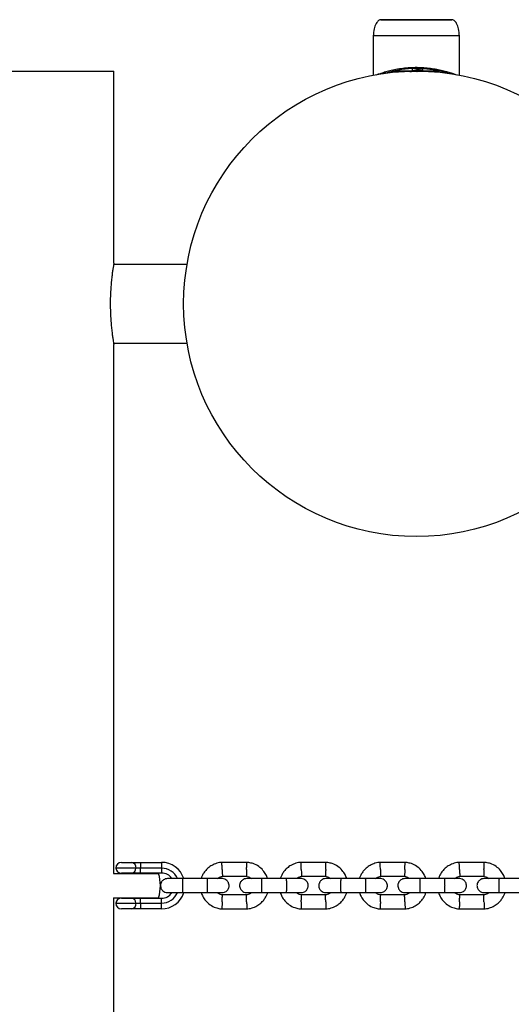
# Model space of a CAD drawing. Units: millimetres. Extents: x 16628 to 24398, y 28059 to 32959.
# Drawn here: x 18487 to 18699, y 30858 to 31281 of the extents above; entities that cross this region are included whole.
import ezdxf

# ---------------------------------------------------------------- set-up
doc = ezdxf.new("R2010")
doc.units = ezdxf.units.MM
doc.header["$LTSCALE"] = 200

msp = doc.modelspace()

# ---------------------------------------------------------------- linework, layer by layer
at = {"color": 8, "linetype": 'Continuous', "lineweight": 25}
for p, q in [((18672.98, 31280.81), (18642.58, 31280.81)), ((18676.28, 31273.87), (18639.28, 31273.87))]:
    msp.add_line(p, q, dxfattribs=at)
at = {"color": 7, "linetype": 'Continuous', "lineweight": 25}
for p, q in [((18639.28, 31273.87), (18639.28, 31257.01)), ((18676.28, 31257.01), (18676.28, 31273.87)), ((18427.78, 31258.73), (18527.78, 31258.73)), ((18527.78, 31176.18), (18527.78, 31258.73)), ((18655.77, 31258.73), (18647.78, 31258.73)), ((18656.03, 31259.83), (18656.03, 31258.81)), ((18659.53, 31258.72), (18659.53, 31259.08)), ((18667.78, 31258.73), (18659.53, 31258.73)), ((18559.21, 31175.58), (18527.67, 31175.58)), ((18527.67, 31141.88), (18559.21, 31141.88)), ((18527.78, 30913.98), (18527.78, 31141.23)), ((18537.3, 30916.23), (18528.58, 30916.23)), ((18531.08, 30918.73), (18535.44, 30918.73)), ((18535.44, 30918.73), (18539.17, 30918.73)), ((18539.17, 30916.23), (18537.3, 30916.23)), ((18539.17, 30918.73), (18539.17, 30916.23)), ((18539.17, 30918.73), (18548.28, 30918.73)), ((18539.17, 30914.13), (18539.17, 30916.23)), ((18548.28, 30916.23), (18539.17, 30916.23)), ((18548.28, 30918.73), (18548.28, 30916.23)), ((18548.28, 30916.23), (18548.28, 30914.13)), ((18585, 30918.72), (18574.15, 30918.72)), ((18619, 30918.72), (18608.15, 30918.72)), ((18653, 30918.72), (18642.15, 30918.72)), ((18687, 30918.72), (18676.15, 30918.72)), ((18527.61, 30913.98), (18536.18, 30913.98)), ((18535.46, 30914.13), (18531.04, 30914.13)), ((18531.08, 30914.13), (18531.08, 30913.98)), ((18539.17, 30914.13), (18535.46, 30914.13)), ((18536.08, 30913.98), (18536.08, 30914.13)), ((18536.18, 30913.98), (18547.04, 30913.98)), ((18548.28, 30914.13), (18539.17, 30914.13)), ((18567.91, 30911.73), (18557.33, 30911.73)), ((18574.34, 30912.73), (18584.71, 30912.73)), ((18601.91, 30911.73), (18591.33, 30911.73)), ((18608.34, 30912.73), (18618.71, 30912.73)), ((18635.91, 30911.73), (18625.33, 30911.73)), ((18642.34, 30912.73), (18652.71, 30912.73)), ((18669.91, 30911.73), (18659.33, 30911.73)), ((18676.34, 30912.73), (18686.71, 30912.73)), ((18703.91, 30911.73), (18693.33, 30911.73)), ((18527.61, 30903.48), (18536.18, 30903.48)), ((18527.78, 30513.98), (18527.78, 30903.48)), ((18531.04, 30903.33), (18535.46, 30903.33)), ((18531.08, 30903.48), (18531.08, 30903.33)), ((18535.46, 30903.33), (18539.17, 30903.33)), ((18536.08, 30903.33), (18536.08, 30903.48)), ((18536.18, 30903.48), (18547.04, 30903.48)), ((18539.17, 30901.23), (18539.17, 30903.33)), ((18539.17, 30903.33), (18548.28, 30903.33)), ((18548.28, 30901.23), (18548.28, 30903.33)), ((18557.33, 30905.73), (18567.91, 30905.73)), ((18584.81, 30904.74), (18574.44, 30904.74)), ((18591.33, 30905.73), (18601.91, 30905.73)), ((18618.81, 30904.74), (18608.44, 30904.74)), ((18625.33, 30905.73), (18635.91, 30905.73)), ((18652.81, 30904.74), (18642.44, 30904.74)), ((18659.33, 30905.73), (18669.91, 30905.73)), ((18686.81, 30904.74), (18676.44, 30904.74)), ((18693.33, 30905.73), (18703.91, 30905.73)), ((18528.58, 30901.23), (18537.3, 30901.23)), ((18537.3, 30901.23), (18539.17, 30901.23)), ((18539.17, 30901.23), (18539.17, 30898.73)), ((18539.17, 30901.23), (18548.28, 30901.23)), ((18548.28, 30898.73), (18548.28, 30901.23)), ((18535.44, 30898.73), (18531.08, 30898.73)), ((18539.17, 30898.73), (18535.44, 30898.73)), ((18548.28, 30898.73), (18539.17, 30898.73)), ((18574.15, 30898.74), (18585, 30898.74)), ((18608.15, 30898.74), (18619, 30898.74)), ((18642.15, 30898.74), (18653, 30898.74)), ((18676.15, 30898.74), (18687, 30898.74))]:
    msp.add_line(p, q, dxfattribs=at)
msp.add_circle((18657.78, 31158.73), 100, dxfattribs=at)
for centre, radius, start, end in [((18531.08, 30916.23), 2.5, 90, 180), ((18531.04, 30916.63), 2.5, 189.2069, 270), ((18535.07, 30916.51), 2.25, 352.9187, 80.4798), ((18535.17, 30916.24), 2.13, 277.9153, 359.6547), ((18548.28, 30908.73), 10, 17.7238, 90), ((18548.28, 30908.73), 7.5, 23.646, 90), ((18528.78, 30908.73), 19, 343.9596, 16.0404), ((18548.28, 30908.73), 5.4, 34.5385, 90), ((18531.04, 30900.83), 2.5, 90, 170.7931), ((18535.17, 30901.22), 2.13, 0.3453, 82.0847), ((18548.28, 30908.73), 10, 270, 342.5327), ((18548.28, 30908.73), 7.5, 270, 336.1643), ((18548.28, 30908.73), 5.4, 270, 325.5127), ((18531.08, 30901.23), 2.5, 180, 270), ((18535.07, 30900.95), 2.25, 279.5202, 7.0813)]:
    msp.add_arc(centre, radius, start, end, dxfattribs=at)
for points, knots in [([(18642.58, 31280.83), (18642.41, 31280.8), (18642.05, 31280.74), (18641.51, 31280.42), (18640.95, 31279.9), (18640.16, 31278.75), (18639.44, 31276.7), (18639.33, 31274.87), (18639.28, 31273.87)], [0, 0, 0, 0, 0.060374, 0.133129, 0.223596, 0.336664, 0.635587, 1, 1, 1, 1]), ([(18676.28, 31273.87), (18676.22, 31274.87), (18676.12, 31276.7), (18675.39, 31278.75), (18674.61, 31279.9), (18674.05, 31280.42), (18673.5, 31280.74), (18673.14, 31280.8), (18672.98, 31280.83)], [0, 0, 0, 0, 0.364413, 0.663336, 0.776404, 0.866871, 0.939626, 1, 1, 1, 1]), ([(18671.43, 31257.71), (18671.37, 31257.73), (18670.72, 31257.96), (18669.18, 31258.39), (18666.86, 31258.95), (18664.34, 31259.4), (18661.65, 31259.72), (18658.81, 31259.88), (18655.86, 31259.86), (18652.89, 31259.63), (18650.01, 31259.21), (18647.41, 31258.66), (18645.24, 31258.08), (18644.15, 31257.72), (18643.66, 31257.56)], [0, 0, 0, 0, 0.010758, 0.105958, 0.192756, 0.281752, 0.367312, 0.455313, 0.545973, 0.639689, 0.734841, 0.833122, 0.924872, 1, 1, 1, 1]), ([(18654.83, 31258.46), (18654.93, 31258.49), (18655.16, 31258.54), (18655.64, 31258.63), (18656.23, 31258.73), (18656.89, 31258.83), (18657.59, 31258.93), (18658.29, 31259.02), (18658.97, 31259.12), (18659.61, 31259.22), (18660.16, 31259.32), (18660.54, 31259.39), (18660.68, 31259.43), (18660.72, 31259.44)], [0, 0, 0, 0, 0.077641, 0.176782, 0.275846, 0.373504, 0.472541, 0.571704, 0.669387, 0.768301, 0.867544, 0.965293, 1, 1, 1, 1]), ([(18656.5, 31258.95), (18656.24, 31258.87), (18655.77, 31258.72), (18655.26, 31258.58), (18655.04, 31258.52)], [0, 0, 0, 0, 0.567805, 1, 1, 1, 1]), ([(18656.5, 31258.94), (18656.54, 31258.96), (18656.63, 31259), (18656.79, 31259.06), (18656.9, 31259.09), (18656.97, 31259.11), (18657.07, 31259.15), (18657.39, 31259.24), (18657.96, 31259.39), (18658.65, 31259.58), (18659.19, 31259.78), (18659.5, 31259.95), (18659.5, 31260.05), (18659.49, 31260.09)], [0, 0, 0, 0, 0.051152, 0.105626, 0.136494, 0.144901, 0.1617, 0.220429, 0.38961, 0.557318, 0.725958, 0.894841, 1, 1, 1, 1]), ([(18657.95, 31258.59), (18658.02, 31258.61), (18658.32, 31258.69), (18658.71, 31258.8), (18658.91, 31258.88), (18658.96, 31258.9)], [0, 0, 0, 0, 0.185925, 0.80169, 1, 1, 1, 1]), ([(18658.95, 31258.89), (18659.22, 31258.99), (18659.78, 31259.18), (18660.42, 31259.35), (18660.74, 31259.44)], [0, 0, 0, 0, 0.4871, 1, 1, 1, 1]), ([(18527.77, 31176.18), (18527.77, 31176.2), (18527.78, 31176.26), (18527.72, 31175.89), (18527.58, 31175.07), (18527.37, 31173.76), (18527.12, 31172.03), (18526.86, 31169.93), (18526.61, 31167.49), (18526.41, 31164.81), (18526.27, 31161.93), (18526.22, 31159), (18526.26, 31156.06), (18526.38, 31153.23), (18526.56, 31150.53), (18526.8, 31148.07), (18527.06, 31145.88), (18527.32, 31144.06), (18527.54, 31142.64), (18527.73, 31141.5), (18527.76, 31141.33), (18527.78, 31141.23)], [0, 0, 0, 0, 0.014248, 0.068205, 0.120292, 0.173862, 0.226459, 0.280548, 0.333727, 0.38846, 0.441383, 0.495884, 0.548092, 0.601821, 0.653979, 0.707611, 0.760451, 0.8148, 0.868001, 0.922773, 1, 1, 1, 1]), ([(18574.33, 30918.73), (18573.95, 30918.7), (18573.16, 30918.63), (18571.65, 30918.27), (18569.92, 30917.54), (18568.24, 30916.34), (18566.98, 30915.01), (18566.1, 30913.67), (18565.57, 30912.58), (18565.37, 30911.94), (18565.31, 30911.73)], [0, 0, 0, 0, 0.094529, 0.195688, 0.383516, 0.55251, 0.702646, 0.833906, 0.946272, 1, 1, 1, 1]), ([(18574.33, 30915.72), (18574.33, 30915.74), (18574.31, 30916.09), (18574.29, 30916.78), (18574.25, 30917.66), (18574.23, 30918.34), (18574.22, 30918.64), (18574.21, 30918.73), (18574.21, 30918.72), (18574.21, 30918.72)], [0, 0, 0, 0, 0.008575, 0.223306, 0.438036, 0.652739, 0.867401, 0.973557, 1, 1, 1, 1]), ([(18593.85, 30911.73), (18593.63, 30912.32), (18593.16, 30913.61), (18591.88, 30915.41), (18590.04, 30917.08), (18588.2, 30918.02), (18586.71, 30918.46), (18585.77, 30918.65), (18585.12, 30918.71), (18584.81, 30918.73)], [0, 0, 0, 0, 0.1546991, 0.3373964, 0.539914, 0.762222, 0.8409562, 0.9219053, 1, 1, 1, 1]), ([(18584.83, 30915.72), (18584.83, 30915.74), (18584.83, 30915.76), (18584.83, 30915.83), (18584.84, 30916.04), (18584.86, 30916.57), (18584.89, 30917.35), (18584.91, 30918.11), (18584.93, 30918.6), (18584.94, 30918.75), (18584.94, 30918.72), (18584.94, 30918.72)], [0, 0, 0, 0, 0.008574, 0.015064, 0.041026, 0.1452, 0.355729, 0.570407, 0.785048, 0.999648, 1, 1, 1, 1]), ([(18608.33, 30918.73), (18607.95, 30918.7), (18607.16, 30918.63), (18605.65, 30918.27), (18603.92, 30917.54), (18602.24, 30916.34), (18600.98, 30915.01), (18600.1, 30913.67), (18599.57, 30912.58), (18599.37, 30911.94), (18599.31, 30911.73)], [0, 0, 0, 0, 0.094529, 0.195688, 0.383516, 0.55251, 0.702646, 0.833906, 0.946272, 1, 1, 1, 1]), ([(18608.33, 30915.72), (18608.33, 30915.74), (18608.31, 30916.09), (18608.29, 30916.78), (18608.25, 30917.66), (18608.23, 30918.34), (18608.22, 30918.64), (18608.21, 30918.73), (18608.21, 30918.72), (18608.21, 30918.72)], [0, 0, 0, 0, 0.008575, 0.223306, 0.438036, 0.652739, 0.867401, 0.973557, 1, 1, 1, 1]), ([(18627.85, 30911.73), (18627.63, 30912.32), (18627.16, 30913.61), (18625.88, 30915.41), (18624.04, 30917.08), (18622.2, 30918.02), (18620.71, 30918.46), (18619.77, 30918.65), (18619.12, 30918.71), (18618.81, 30918.73)], [0, 0, 0, 0, 0.1546991, 0.3373964, 0.539914, 0.762222, 0.8409562, 0.9219053, 1, 1, 1, 1]), ([(18618.83, 30915.72), (18618.83, 30915.74), (18618.83, 30915.76), (18618.83, 30915.83), (18618.84, 30916.04), (18618.86, 30916.57), (18618.89, 30917.35), (18618.91, 30918.11), (18618.93, 30918.6), (18618.94, 30918.75), (18618.94, 30918.72), (18618.94, 30918.72)], [0, 0, 0, 0, 0.008574, 0.015064, 0.041026, 0.1452, 0.355729, 0.570407, 0.785048, 0.999648, 1, 1, 1, 1]), ([(18642.33, 30918.73), (18641.95, 30918.7), (18641.16, 30918.63), (18639.65, 30918.27), (18637.92, 30917.54), (18636.24, 30916.34), (18634.98, 30915.01), (18634.1, 30913.67), (18633.57, 30912.58), (18633.37, 30911.94), (18633.31, 30911.73)], [0, 0, 0, 0, 0.094529, 0.195688, 0.383516, 0.55251, 0.702646, 0.833906, 0.946272, 1, 1, 1, 1]), ([(18642.33, 30915.72), (18642.33, 30915.74), (18642.31, 30916.09), (18642.29, 30916.78), (18642.25, 30917.66), (18642.23, 30918.34), (18642.22, 30918.64), (18642.21, 30918.73), (18642.21, 30918.72), (18642.21, 30918.72)], [0, 0, 0, 0, 0.008575, 0.223306, 0.438036, 0.652739, 0.867401, 0.973557, 1, 1, 1, 1]), ([(18661.85, 30911.73), (18661.63, 30912.32), (18661.16, 30913.61), (18659.88, 30915.41), (18658.04, 30917.08), (18656.2, 30918.02), (18654.71, 30918.46), (18653.77, 30918.65), (18653.12, 30918.71), (18652.81, 30918.73)], [0, 0, 0, 0, 0.1546991, 0.3373964, 0.539914, 0.762222, 0.8409562, 0.9219053, 1, 1, 1, 1]), ([(18652.83, 30915.72), (18652.83, 30915.74), (18652.83, 30915.76), (18652.83, 30915.83), (18652.84, 30916.04), (18652.86, 30916.57), (18652.89, 30917.35), (18652.91, 30918.11), (18652.93, 30918.6), (18652.94, 30918.75), (18652.94, 30918.72), (18652.94, 30918.72)], [0, 0, 0, 0, 0.008574, 0.015064, 0.041026, 0.1452, 0.355729, 0.570407, 0.785048, 0.999648, 1, 1, 1, 1]), ([(18676.33, 30918.73), (18675.95, 30918.7), (18675.16, 30918.63), (18673.65, 30918.27), (18671.92, 30917.54), (18670.24, 30916.34), (18668.98, 30915.01), (18668.1, 30913.67), (18667.57, 30912.58), (18667.37, 30911.94), (18667.31, 30911.73)], [0, 0, 0, 0, 0.094529, 0.195688, 0.383516, 0.55251, 0.702646, 0.833906, 0.946272, 1, 1, 1, 1]), ([(18676.33, 30915.72), (18676.33, 30915.74), (18676.31, 30916.09), (18676.29, 30916.78), (18676.25, 30917.66), (18676.23, 30918.34), (18676.22, 30918.64), (18676.21, 30918.73), (18676.21, 30918.72), (18676.21, 30918.72)], [0, 0, 0, 0, 0.008575, 0.223306, 0.438036, 0.652739, 0.867401, 0.973557, 1, 1, 1, 1]), ([(18695.85, 30911.73), (18695.63, 30912.32), (18695.16, 30913.61), (18693.88, 30915.41), (18692.04, 30917.08), (18690.2, 30918.02), (18688.71, 30918.46), (18687.77, 30918.65), (18687.12, 30918.71), (18686.81, 30918.73)], [0, 0, 0, 0, 0.1546991, 0.3373964, 0.539914, 0.762222, 0.8409562, 0.9219053, 1, 1, 1, 1]), ([(18686.83, 30915.72), (18686.83, 30915.74), (18686.83, 30915.76), (18686.83, 30915.83), (18686.84, 30916.04), (18686.86, 30916.57), (18686.89, 30917.35), (18686.91, 30918.11), (18686.93, 30918.6), (18686.94, 30918.75), (18686.94, 30918.72), (18686.94, 30918.72)], [0, 0, 0, 0, 0.008574, 0.015064, 0.041026, 0.1452, 0.355729, 0.570407, 0.785048, 0.999648, 1, 1, 1, 1]), ([(18550.83, 30911.73), (18550.51, 30911.7), (18549.91, 30911.65), (18549.16, 30911.26), (18548.63, 30910.8), (18548.21, 30910.24), (18547.95, 30909.66), (18547.83, 30909.04), (18547.82, 30908.39), (18547.98, 30907.71), (18548.34, 30907.01), (18548.88, 30906.4), (18549.73, 30905.86), (18550.45, 30905.77), (18550.83, 30905.73)], [0, 0, 0, 0, 0.101895, 0.190609, 0.264804, 0.325235, 0.411571, 0.465521, 0.524723, 0.618755, 0.686668, 0.772356, 0.877462, 1, 1, 1, 1]), ([(18557.47, 30911.73), (18556.58, 30911.73), (18554.8, 30911.73), (18552.61, 30911.73), (18551.11, 30911.73), (18550.94, 30911.73), (18550.85, 30911.73)], [0, 0, 0, 0, 0.252143, 0.504247, 0.756352, 1, 1, 1, 1]), ([(18557.33, 30911.73), (18557.33, 30911.73), (18557.31, 30911.73), (18557.29, 30911.6), (18557.25, 30911.09), (18557.23, 30910.32), (18557.22, 30909.52), (18557.21, 30908.86), (18557.22, 30908.36), (18557.22, 30907.7), (18557.23, 30906.93), (18557.26, 30906.22), (18557.29, 30905.82), (18557.32, 30905.73), (18557.33, 30905.73), (18557.33, 30905.73)], [0, 0, 0, 0, 0.004287, 0.111621, 0.218955, 0.326276, 0.433577, 0.48664, 0.539698, 0.592756, 0.700028, 0.807313, 0.914638, 0.995713, 1, 1, 1, 1]), ([(18574.32, 30911.73), (18574.21, 30911.73), (18573.98, 30911.73), (18572.41, 30911.73), (18570.18, 30911.73), (18568.39, 30911.73), (18567.5, 30911.73)], [0, 0, 0, 0, 0.249964, 0.499928, 0.749892, 1, 1, 1, 1]), ([(18567.83, 30911.73), (18567.83, 30911.73), (18567.84, 30911.73), (18567.86, 30911.6), (18567.9, 30911.09), (18567.92, 30910.32), (18567.93, 30909.52), (18567.94, 30908.86), (18567.94, 30908.36), (18567.93, 30907.7), (18567.92, 30906.93), (18567.89, 30906.22), (18567.86, 30905.82), (18567.84, 30905.73), (18567.83, 30905.73), (18567.83, 30905.73)], [0, 0, 0, 0, 0.004286, 0.111621, 0.218955, 0.326276, 0.433577, 0.48664, 0.539698, 0.592756, 0.700028, 0.807313, 0.914638, 0.995714, 1, 1, 1, 1]), ([(18572.22, 30911.73), (18572.37, 30911.86), (18572.79, 30912.24), (18573.56, 30912.6), (18574.18, 30912.66), (18574.45, 30912.69)], [0, 0, 0, 0, 0.241276, 0.678733, 1, 1, 1, 1]), ([(18574.32, 30905.73), (18574.64, 30905.76), (18575.24, 30905.82), (18575.99, 30906.2), (18576.52, 30906.66), (18576.94, 30907.22), (18577.2, 30907.8), (18577.32, 30908.42), (18577.33, 30909.07), (18577.17, 30909.76), (18576.81, 30910.45), (18576.27, 30911.06), (18575.42, 30911.61), (18574.7, 30911.69), (18574.32, 30911.73)], [0, 0, 0, 0, 0.101895, 0.190609, 0.264804, 0.325235, 0.411571, 0.465521, 0.524723, 0.618755, 0.686668, 0.772356, 0.877462, 1, 1, 1, 1]), ([(18574.33, 30915.72), (18574.33, 30915.71), (18574.34, 30915.36), (18574.36, 30914.67), (18574.4, 30913.78), (18574.43, 30913.11), (18574.44, 30912.81), (18574.44, 30912.72), (18574.44, 30912.73), (18574.44, 30912.73)], [0, 0, 0, 0, 0.008575, 0.223309, 0.438042, 0.652763, 0.867436, 0.973585, 1, 1, 1, 1]), ([(18584.83, 30911.73), (18584.51, 30911.7), (18583.91, 30911.65), (18583.16, 30911.26), (18582.63, 30910.8), (18582.21, 30910.24), (18581.95, 30909.66), (18581.83, 30909.04), (18581.82, 30908.39), (18581.98, 30907.71), (18582.34, 30907.01), (18582.88, 30906.4), (18583.73, 30905.86), (18584.45, 30905.77), (18584.83, 30905.73)], [0, 0, 0, 0, 0.101895, 0.190609, 0.264804, 0.325235, 0.411571, 0.465521, 0.524723, 0.618755, 0.686668, 0.772356, 0.877462, 1, 1, 1, 1]), ([(18584.55, 30912.74), (18584.9, 30912.69), (18585.56, 30912.59), (18586.37, 30912.24), (18586.73, 30911.88), (18586.87, 30911.73)], [0, 0, 0, 0, 0.413971, 0.768586, 1, 1, 1, 1]), ([(18584.83, 30915.72), (18584.82, 30915.71), (18584.82, 30915.69), (18584.82, 30915.62), (18584.81, 30915.41), (18584.79, 30914.88), (18584.76, 30914.1), (18584.73, 30913.34), (18584.71, 30912.85), (18584.71, 30912.7), (18584.71, 30912.73), (18584.71, 30912.73)], [0, 0, 0, 0, 0.008575, 0.015065, 0.041031, 0.145218, 0.355772, 0.570496, 0.785185, 0.999813, 1, 1, 1, 1]), ([(18591.47, 30911.73), (18590.58, 30911.73), (18588.8, 30911.73), (18586.61, 30911.73), (18585.11, 30911.73), (18584.94, 30911.73), (18584.85, 30911.73)], [0, 0, 0, 0, 0.252143, 0.504247, 0.756352, 1, 1, 1, 1]), ([(18591.33, 30911.73), (18591.33, 30911.73), (18591.31, 30911.73), (18591.29, 30911.6), (18591.25, 30911.09), (18591.23, 30910.32), (18591.22, 30909.52), (18591.21, 30908.86), (18591.22, 30908.36), (18591.22, 30907.7), (18591.23, 30906.93), (18591.26, 30906.22), (18591.29, 30905.82), (18591.32, 30905.73), (18591.33, 30905.73), (18591.33, 30905.73)], [0, 0, 0, 0, 0.004287, 0.111621, 0.218955, 0.326276, 0.433577, 0.48664, 0.539698, 0.592756, 0.700028, 0.807313, 0.914638, 0.995713, 1, 1, 1, 1]), ([(18608.32, 30911.73), (18608.21, 30911.73), (18607.98, 30911.73), (18606.41, 30911.73), (18604.18, 30911.73), (18602.39, 30911.73), (18601.5, 30911.73)], [0, 0, 0, 0, 0.249964, 0.499928, 0.749892, 1, 1, 1, 1]), ([(18601.83, 30911.73), (18601.83, 30911.73), (18601.84, 30911.73), (18601.86, 30911.6), (18601.9, 30911.09), (18601.92, 30910.32), (18601.93, 30909.52), (18601.94, 30908.86), (18601.94, 30908.36), (18601.93, 30907.7), (18601.92, 30906.93), (18601.89, 30906.22), (18601.86, 30905.82), (18601.84, 30905.73), (18601.83, 30905.73), (18601.83, 30905.73)], [0, 0, 0, 0, 0.004286, 0.111621, 0.218955, 0.326276, 0.433577, 0.48664, 0.539698, 0.592756, 0.700028, 0.807313, 0.914638, 0.995714, 1, 1, 1, 1]), ([(18606.22, 30911.73), (18606.37, 30911.86), (18606.79, 30912.24), (18607.56, 30912.6), (18608.18, 30912.66), (18608.45, 30912.69)], [0, 0, 0, 0, 0.241276, 0.678733, 1, 1, 1, 1]), ([(18608.32, 30905.73), (18608.64, 30905.76), (18609.24, 30905.82), (18609.99, 30906.2), (18610.52, 30906.66), (18610.94, 30907.22), (18611.2, 30907.8), (18611.32, 30908.42), (18611.33, 30909.07), (18611.17, 30909.76), (18610.81, 30910.45), (18610.27, 30911.06), (18609.42, 30911.61), (18608.7, 30911.69), (18608.32, 30911.73)], [0, 0, 0, 0, 0.101895, 0.190609, 0.264804, 0.325235, 0.411571, 0.465521, 0.524723, 0.618755, 0.686668, 0.772356, 0.877462, 1, 1, 1, 1]), ([(18608.33, 30915.72), (18608.33, 30915.71), (18608.34, 30915.36), (18608.36, 30914.67), (18608.4, 30913.78), (18608.43, 30913.11), (18608.44, 30912.81), (18608.44, 30912.72), (18608.44, 30912.73), (18608.44, 30912.73)], [0, 0, 0, 0, 0.008575, 0.223309, 0.438042, 0.652763, 0.867436, 0.973585, 1, 1, 1, 1]), ([(18618.83, 30911.73), (18618.51, 30911.7), (18617.91, 30911.65), (18617.16, 30911.26), (18616.63, 30910.8), (18616.21, 30910.24), (18615.95, 30909.66), (18615.83, 30909.04), (18615.82, 30908.39), (18615.98, 30907.71), (18616.34, 30907.01), (18616.88, 30906.4), (18617.73, 30905.86), (18618.45, 30905.77), (18618.83, 30905.73)], [0, 0, 0, 0, 0.101895, 0.190609, 0.264804, 0.325235, 0.411571, 0.465521, 0.524723, 0.618755, 0.686668, 0.772356, 0.877462, 1, 1, 1, 1]), ([(18618.55, 30912.74), (18618.9, 30912.69), (18619.56, 30912.59), (18620.37, 30912.24), (18620.73, 30911.88), (18620.87, 30911.73)], [0, 0, 0, 0, 0.413971, 0.768586, 1, 1, 1, 1]), ([(18618.83, 30915.72), (18618.82, 30915.71), (18618.82, 30915.69), (18618.82, 30915.62), (18618.81, 30915.41), (18618.79, 30914.88), (18618.76, 30914.1), (18618.73, 30913.34), (18618.71, 30912.85), (18618.71, 30912.7), (18618.71, 30912.73), (18618.71, 30912.73)], [0, 0, 0, 0, 0.008575, 0.015065, 0.041031, 0.145218, 0.355772, 0.570496, 0.785185, 0.999813, 1, 1, 1, 1]), ([(18625.47, 30911.73), (18624.58, 30911.73), (18622.8, 30911.73), (18620.61, 30911.73), (18619.11, 30911.73), (18618.94, 30911.73), (18618.85, 30911.73)], [0, 0, 0, 0, 0.252143, 0.504247, 0.756352, 1, 1, 1, 1]), ([(18625.33, 30911.73), (18625.33, 30911.73), (18625.31, 30911.73), (18625.29, 30911.6), (18625.25, 30911.09), (18625.23, 30910.32), (18625.22, 30909.52), (18625.21, 30908.86), (18625.22, 30908.36), (18625.22, 30907.7), (18625.23, 30906.93), (18625.26, 30906.22), (18625.29, 30905.82), (18625.32, 30905.73), (18625.33, 30905.73), (18625.33, 30905.73)], [0, 0, 0, 0, 0.004287, 0.111621, 0.218955, 0.326276, 0.433577, 0.48664, 0.539698, 0.592756, 0.700028, 0.807313, 0.914638, 0.995713, 1, 1, 1, 1]), ([(18642.32, 30911.73), (18642.21, 30911.73), (18641.98, 30911.73), (18640.41, 30911.73), (18638.18, 30911.73), (18636.39, 30911.73), (18635.5, 30911.73)], [0, 0, 0, 0, 0.249964, 0.499928, 0.749892, 1, 1, 1, 1]), ([(18635.83, 30911.73), (18635.83, 30911.73), (18635.84, 30911.73), (18635.86, 30911.6), (18635.9, 30911.09), (18635.92, 30910.32), (18635.93, 30909.52), (18635.94, 30908.86), (18635.94, 30908.36), (18635.93, 30907.7), (18635.92, 30906.93), (18635.89, 30906.22), (18635.86, 30905.82), (18635.84, 30905.73), (18635.83, 30905.73), (18635.83, 30905.73)], [0, 0, 0, 0, 0.004286, 0.111621, 0.218955, 0.326276, 0.433577, 0.48664, 0.539698, 0.592756, 0.700028, 0.807313, 0.914638, 0.995714, 1, 1, 1, 1]), ([(18640.22, 30911.73), (18640.37, 30911.86), (18640.79, 30912.24), (18641.56, 30912.6), (18642.18, 30912.66), (18642.45, 30912.69)], [0, 0, 0, 0, 0.241276, 0.678733, 1, 1, 1, 1]), ([(18642.32, 30905.73), (18642.64, 30905.76), (18643.24, 30905.82), (18643.99, 30906.2), (18644.52, 30906.66), (18644.94, 30907.22), (18645.2, 30907.8), (18645.32, 30908.42), (18645.33, 30909.07), (18645.17, 30909.76), (18644.81, 30910.45), (18644.27, 30911.06), (18643.42, 30911.61), (18642.7, 30911.69), (18642.32, 30911.73)], [0, 0, 0, 0, 0.101895, 0.190609, 0.264804, 0.325235, 0.411571, 0.465521, 0.524723, 0.618755, 0.686668, 0.772356, 0.877462, 1, 1, 1, 1]), ([(18642.33, 30915.72), (18642.33, 30915.71), (18642.34, 30915.36), (18642.36, 30914.67), (18642.4, 30913.78), (18642.43, 30913.11), (18642.44, 30912.81), (18642.44, 30912.72), (18642.44, 30912.73), (18642.44, 30912.73)], [0, 0, 0, 0, 0.008575, 0.223309, 0.438042, 0.652763, 0.867436, 0.973585, 1, 1, 1, 1]), ([(18652.83, 30911.73), (18652.51, 30911.7), (18651.91, 30911.65), (18651.16, 30911.26), (18650.63, 30910.8), (18650.21, 30910.24), (18649.95, 30909.66), (18649.83, 30909.04), (18649.82, 30908.39), (18649.98, 30907.71), (18650.34, 30907.01), (18650.88, 30906.4), (18651.73, 30905.86), (18652.45, 30905.77), (18652.83, 30905.73)], [0, 0, 0, 0, 0.101895, 0.190609, 0.264804, 0.325235, 0.411571, 0.465521, 0.524723, 0.618755, 0.686668, 0.772356, 0.877462, 1, 1, 1, 1]), ([(18652.55, 30912.74), (18652.9, 30912.69), (18653.56, 30912.59), (18654.37, 30912.24), (18654.73, 30911.88), (18654.87, 30911.73)], [0, 0, 0, 0, 0.413971, 0.768586, 1, 1, 1, 1]), ([(18652.83, 30915.72), (18652.82, 30915.71), (18652.82, 30915.69), (18652.82, 30915.62), (18652.81, 30915.41), (18652.79, 30914.88), (18652.76, 30914.1), (18652.73, 30913.34), (18652.71, 30912.85), (18652.71, 30912.7), (18652.71, 30912.73), (18652.71, 30912.73)], [0, 0, 0, 0, 0.008575, 0.015065, 0.041031, 0.145218, 0.355772, 0.570496, 0.785185, 0.999813, 1, 1, 1, 1]), ([(18659.47, 30911.73), (18658.58, 30911.73), (18656.8, 30911.73), (18654.61, 30911.73), (18653.11, 30911.73), (18652.94, 30911.73), (18652.85, 30911.73)], [0, 0, 0, 0, 0.252143, 0.504247, 0.756352, 1, 1, 1, 1]), ([(18659.33, 30911.73), (18659.33, 30911.73), (18659.31, 30911.73), (18659.29, 30911.6), (18659.25, 30911.09), (18659.23, 30910.32), (18659.22, 30909.52), (18659.21, 30908.86), (18659.22, 30908.36), (18659.22, 30907.7), (18659.23, 30906.93), (18659.26, 30906.22), (18659.29, 30905.82), (18659.32, 30905.73), (18659.33, 30905.73), (18659.33, 30905.73)], [0, 0, 0, 0, 0.004287, 0.111621, 0.218955, 0.326276, 0.433577, 0.48664, 0.539698, 0.592756, 0.700028, 0.807313, 0.914638, 0.995713, 1, 1, 1, 1]), ([(18676.32, 30911.73), (18676.21, 30911.73), (18675.98, 30911.73), (18674.41, 30911.73), (18672.18, 30911.73), (18670.39, 30911.73), (18669.5, 30911.73)], [0, 0, 0, 0, 0.249964, 0.499928, 0.749892, 1, 1, 1, 1]), ([(18669.83, 30911.73), (18669.83, 30911.73), (18669.84, 30911.73), (18669.86, 30911.6), (18669.9, 30911.09), (18669.92, 30910.32), (18669.93, 30909.52), (18669.94, 30908.86), (18669.94, 30908.36), (18669.93, 30907.7), (18669.92, 30906.93), (18669.89, 30906.22), (18669.86, 30905.82), (18669.84, 30905.73), (18669.83, 30905.73), (18669.83, 30905.73)], [0, 0, 0, 0, 0.004286, 0.111621, 0.218955, 0.326276, 0.433577, 0.48664, 0.539698, 0.592756, 0.700028, 0.807313, 0.914638, 0.995714, 1, 1, 1, 1]), ([(18674.22, 30911.73), (18674.37, 30911.86), (18674.79, 30912.24), (18675.56, 30912.6), (18676.18, 30912.66), (18676.45, 30912.69)], [0, 0, 0, 0, 0.241276, 0.678733, 1, 1, 1, 1]), ([(18676.32, 30905.73), (18676.64, 30905.76), (18677.24, 30905.82), (18677.99, 30906.2), (18678.52, 30906.66), (18678.94, 30907.22), (18679.2, 30907.8), (18679.32, 30908.42), (18679.33, 30909.07), (18679.17, 30909.76), (18678.81, 30910.45), (18678.27, 30911.06), (18677.42, 30911.61), (18676.7, 30911.69), (18676.32, 30911.73)], [0, 0, 0, 0, 0.101895, 0.190609, 0.264804, 0.325235, 0.411571, 0.465521, 0.524723, 0.618755, 0.686668, 0.772356, 0.877462, 1, 1, 1, 1]), ([(18676.33, 30915.72), (18676.33, 30915.71), (18676.34, 30915.36), (18676.36, 30914.67), (18676.4, 30913.78), (18676.43, 30913.11), (18676.44, 30912.81), (18676.44, 30912.72), (18676.44, 30912.73), (18676.44, 30912.73)], [0, 0, 0, 0, 0.008575, 0.223309, 0.438042, 0.652763, 0.867436, 0.973585, 1, 1, 1, 1]), ([(18686.83, 30911.73), (18686.51, 30911.7), (18685.91, 30911.65), (18685.16, 30911.26), (18684.63, 30910.8), (18684.21, 30910.24), (18683.95, 30909.66), (18683.83, 30909.04), (18683.82, 30908.39), (18683.98, 30907.71), (18684.34, 30907.01), (18684.88, 30906.4), (18685.73, 30905.86), (18686.45, 30905.77), (18686.83, 30905.73)], [0, 0, 0, 0, 0.101895, 0.190609, 0.264804, 0.325235, 0.411571, 0.465521, 0.524723, 0.618755, 0.686668, 0.772356, 0.877462, 1, 1, 1, 1]), ([(18686.55, 30912.74), (18686.9, 30912.69), (18687.56, 30912.59), (18688.37, 30912.24), (18688.73, 30911.88), (18688.87, 30911.73)], [0, 0, 0, 0, 0.413971, 0.768586, 1, 1, 1, 1]), ([(18686.83, 30915.72), (18686.82, 30915.71), (18686.82, 30915.69), (18686.82, 30915.62), (18686.81, 30915.41), (18686.79, 30914.88), (18686.76, 30914.1), (18686.73, 30913.34), (18686.71, 30912.85), (18686.71, 30912.7), (18686.71, 30912.73), (18686.71, 30912.73)], [0, 0, 0, 0, 0.008575, 0.015065, 0.041031, 0.145218, 0.355772, 0.570496, 0.785185, 0.999813, 1, 1, 1, 1]), ([(18693.47, 30911.73), (18692.58, 30911.73), (18690.8, 30911.73), (18688.61, 30911.73), (18687.11, 30911.73), (18686.94, 30911.73), (18686.85, 30911.73)], [0, 0, 0, 0, 0.252143, 0.504247, 0.756352, 1, 1, 1, 1]), ([(18693.33, 30911.73), (18693.33, 30911.73), (18693.31, 30911.73), (18693.29, 30911.6), (18693.25, 30911.09), (18693.23, 30910.32), (18693.22, 30909.52), (18693.21, 30908.86), (18693.22, 30908.36), (18693.22, 30907.7), (18693.23, 30906.93), (18693.26, 30906.22), (18693.29, 30905.82), (18693.32, 30905.73), (18693.33, 30905.73), (18693.33, 30905.73)], [0, 0, 0, 0, 0.004287, 0.111621, 0.218955, 0.326276, 0.433577, 0.48664, 0.539698, 0.592756, 0.700028, 0.807313, 0.914638, 0.995713, 1, 1, 1, 1]), ([(18550.85, 30905.73), (18550.94, 30905.73), (18551.11, 30905.73), (18552.61, 30905.73), (18554.8, 30905.73), (18556.58, 30905.73), (18557.47, 30905.73)], [0, 0, 0, 0, 0.243648, 0.495753, 0.747857, 1, 1, 1, 1]), ([(18565.3, 30905.73), (18565.52, 30905.14), (18566, 30903.86), (18567.28, 30902.05), (18569.11, 30900.39), (18570.95, 30899.44), (18572.44, 30899), (18573.38, 30898.81), (18574.03, 30898.76), (18574.34, 30898.73)], [0, 0, 0, 0, 0.154701, 0.337398, 0.539915, 0.762223, 0.840957, 0.921906, 1, 1, 1, 1]), ([(18567.5, 30905.73), (18568.39, 30905.73), (18570.18, 30905.73), (18572.41, 30905.73), (18573.98, 30905.73), (18574.21, 30905.73), (18574.32, 30905.73)], [0, 0, 0, 0, 0.250108, 0.500072, 0.750036, 1, 1, 1, 1]), ([(18574.6, 30904.73), (18574.25, 30904.78), (18573.59, 30904.88), (18572.78, 30905.22), (18572.42, 30905.59), (18572.29, 30905.73)], [0, 0, 0, 0, 0.413971, 0.768584, 1, 1, 1, 1]), ([(18574.33, 30901.74), (18574.33, 30901.75), (18574.34, 30902.1), (18574.36, 30902.79), (18574.4, 30903.68), (18574.43, 30904.36), (18574.44, 30904.66), (18574.44, 30904.74), (18574.44, 30904.73), (18574.44, 30904.73)], [0, 0, 0, 0, 0.008575, 0.223309, 0.438042, 0.652763, 0.867436, 0.973585, 1, 1, 1, 1]), ([(18586.93, 30905.73), (18586.78, 30905.6), (18586.36, 30905.23), (18585.59, 30904.87), (18584.97, 30904.8), (18584.7, 30904.78)], [0, 0, 0, 0, 0.241277, 0.678734, 1, 1, 1, 1]), ([(18584.83, 30901.74), (18584.82, 30901.75), (18584.81, 30902.1), (18584.79, 30902.79), (18584.75, 30903.68), (18584.73, 30904.36), (18584.71, 30904.66), (18584.71, 30904.74), (18584.71, 30904.73), (18584.71, 30904.73)], [0, 0, 0, 0, 0.008578, 0.223386, 0.438195, 0.652991, 0.867739, 0.973924, 1, 1, 1, 1]), ([(18584.82, 30898.73), (18585.2, 30898.76), (18585.99, 30898.83), (18587.5, 30899.19), (18589.23, 30899.92), (18590.91, 30901.12), (18592.17, 30902.46), (18593.05, 30903.79), (18593.58, 30904.88), (18593.78, 30905.52), (18593.84, 30905.73)], [0, 0, 0, 0, 0.094528, 0.195688, 0.383516, 0.552509, 0.702645, 0.833905, 0.946271, 1, 1, 1, 1]), ([(18584.85, 30905.73), (18584.94, 30905.73), (18585.11, 30905.73), (18586.61, 30905.73), (18588.8, 30905.73), (18590.58, 30905.73), (18591.47, 30905.73)], [0, 0, 0, 0, 0.243648, 0.495753, 0.747857, 1, 1, 1, 1]), ([(18599.3, 30905.73), (18599.52, 30905.14), (18600, 30903.86), (18601.28, 30902.05), (18603.11, 30900.39), (18604.95, 30899.44), (18606.44, 30899), (18607.38, 30898.81), (18608.03, 30898.76), (18608.34, 30898.73)], [0, 0, 0, 0, 0.154701, 0.337398, 0.539915, 0.762223, 0.840957, 0.921906, 1, 1, 1, 1]), ([(18601.5, 30905.73), (18602.39, 30905.73), (18604.18, 30905.73), (18606.41, 30905.73), (18607.98, 30905.73), (18608.21, 30905.73), (18608.32, 30905.73)], [0, 0, 0, 0, 0.250108, 0.500072, 0.750036, 1, 1, 1, 1]), ([(18608.6, 30904.73), (18608.25, 30904.78), (18607.59, 30904.88), (18606.78, 30905.22), (18606.42, 30905.59), (18606.29, 30905.73)], [0, 0, 0, 0, 0.413971, 0.768584, 1, 1, 1, 1]), ([(18608.33, 30901.74), (18608.33, 30901.75), (18608.34, 30902.1), (18608.36, 30902.79), (18608.4, 30903.68), (18608.43, 30904.36), (18608.44, 30904.66), (18608.44, 30904.74), (18608.44, 30904.73), (18608.44, 30904.73)], [0, 0, 0, 0, 0.008575, 0.223309, 0.438042, 0.652763, 0.867436, 0.973585, 1, 1, 1, 1]), ([(18620.93, 30905.73), (18620.78, 30905.6), (18620.36, 30905.23), (18619.59, 30904.87), (18618.97, 30904.8), (18618.7, 30904.78)], [0, 0, 0, 0, 0.241277, 0.678734, 1, 1, 1, 1]), ([(18618.83, 30901.74), (18618.82, 30901.75), (18618.81, 30902.1), (18618.79, 30902.79), (18618.75, 30903.68), (18618.73, 30904.36), (18618.71, 30904.66), (18618.71, 30904.74), (18618.71, 30904.73), (18618.71, 30904.73)], [0, 0, 0, 0, 0.008578, 0.223386, 0.438195, 0.652991, 0.867739, 0.973924, 1, 1, 1, 1]), ([(18618.82, 30898.73), (18619.2, 30898.76), (18619.99, 30898.83), (18621.5, 30899.19), (18623.23, 30899.92), (18624.91, 30901.12), (18626.17, 30902.46), (18627.05, 30903.79), (18627.58, 30904.88), (18627.78, 30905.52), (18627.84, 30905.73)], [0, 0, 0, 0, 0.094528, 0.195688, 0.383516, 0.552509, 0.702645, 0.833905, 0.946271, 1, 1, 1, 1]), ([(18618.85, 30905.73), (18618.94, 30905.73), (18619.11, 30905.73), (18620.61, 30905.73), (18622.8, 30905.73), (18624.58, 30905.73), (18625.47, 30905.73)], [0, 0, 0, 0, 0.243648, 0.495753, 0.747857, 1, 1, 1, 1]), ([(18633.3, 30905.73), (18633.52, 30905.14), (18634, 30903.86), (18635.28, 30902.05), (18637.11, 30900.39), (18638.95, 30899.44), (18640.44, 30899), (18641.38, 30898.81), (18642.03, 30898.76), (18642.34, 30898.73)], [0, 0, 0, 0, 0.154701, 0.337398, 0.539915, 0.762223, 0.840957, 0.921906, 1, 1, 1, 1]), ([(18635.5, 30905.73), (18636.39, 30905.73), (18638.18, 30905.73), (18640.41, 30905.73), (18641.98, 30905.73), (18642.21, 30905.73), (18642.32, 30905.73)], [0, 0, 0, 0, 0.250108, 0.500072, 0.750036, 1, 1, 1, 1]), ([(18642.6, 30904.73), (18642.25, 30904.78), (18641.59, 30904.88), (18640.78, 30905.22), (18640.42, 30905.59), (18640.29, 30905.73)], [0, 0, 0, 0, 0.413971, 0.768584, 1, 1, 1, 1]), ([(18642.33, 30901.74), (18642.33, 30901.75), (18642.34, 30902.1), (18642.36, 30902.79), (18642.4, 30903.68), (18642.43, 30904.36), (18642.44, 30904.66), (18642.44, 30904.74), (18642.44, 30904.73), (18642.44, 30904.73)], [0, 0, 0, 0, 0.008575, 0.223309, 0.438042, 0.652763, 0.867436, 0.973585, 1, 1, 1, 1]), ([(18654.93, 30905.73), (18654.78, 30905.6), (18654.36, 30905.23), (18653.59, 30904.87), (18652.97, 30904.8), (18652.7, 30904.78)], [0, 0, 0, 0, 0.241277, 0.678734, 1, 1, 1, 1]), ([(18652.83, 30901.74), (18652.82, 30901.75), (18652.81, 30902.1), (18652.79, 30902.79), (18652.75, 30903.68), (18652.73, 30904.36), (18652.71, 30904.66), (18652.71, 30904.74), (18652.71, 30904.73), (18652.71, 30904.73)], [0, 0, 0, 0, 0.008578, 0.223386, 0.438195, 0.652991, 0.867739, 0.973924, 1, 1, 1, 1]), ([(18652.82, 30898.73), (18653.2, 30898.76), (18653.99, 30898.83), (18655.5, 30899.19), (18657.23, 30899.92), (18658.91, 30901.12), (18660.17, 30902.46), (18661.05, 30903.79), (18661.58, 30904.88), (18661.78, 30905.52), (18661.84, 30905.73)], [0, 0, 0, 0, 0.094528, 0.195688, 0.383516, 0.552509, 0.702645, 0.833905, 0.946271, 1, 1, 1, 1]), ([(18652.85, 30905.73), (18652.94, 30905.73), (18653.11, 30905.73), (18654.61, 30905.73), (18656.8, 30905.73), (18658.58, 30905.73), (18659.47, 30905.73)], [0, 0, 0, 0, 0.243648, 0.495753, 0.747857, 1, 1, 1, 1]), ([(18667.3, 30905.73), (18667.52, 30905.14), (18668, 30903.86), (18669.28, 30902.05), (18671.11, 30900.39), (18672.95, 30899.44), (18674.44, 30899), (18675.38, 30898.81), (18676.03, 30898.76), (18676.34, 30898.73)], [0, 0, 0, 0, 0.154701, 0.337398, 0.539915, 0.762223, 0.840957, 0.921906, 1, 1, 1, 1]), ([(18669.5, 30905.73), (18670.39, 30905.73), (18672.18, 30905.73), (18674.41, 30905.73), (18675.98, 30905.73), (18676.21, 30905.73), (18676.32, 30905.73)], [0, 0, 0, 0, 0.250108, 0.500072, 0.750036, 1, 1, 1, 1]), ([(18676.6, 30904.73), (18676.25, 30904.78), (18675.59, 30904.88), (18674.78, 30905.22), (18674.42, 30905.59), (18674.29, 30905.73)], [0, 0, 0, 0, 0.413971, 0.768584, 1, 1, 1, 1]), ([(18676.33, 30901.74), (18676.33, 30901.75), (18676.34, 30902.1), (18676.36, 30902.79), (18676.4, 30903.68), (18676.43, 30904.36), (18676.44, 30904.66), (18676.44, 30904.74), (18676.44, 30904.73), (18676.44, 30904.73)], [0, 0, 0, 0, 0.008575, 0.223309, 0.438042, 0.652763, 0.867436, 0.973585, 1, 1, 1, 1]), ([(18688.93, 30905.73), (18688.78, 30905.6), (18688.36, 30905.23), (18687.59, 30904.87), (18686.97, 30904.8), (18686.7, 30904.78)], [0, 0, 0, 0, 0.241277, 0.678734, 1, 1, 1, 1]), ([(18686.83, 30901.74), (18686.82, 30901.75), (18686.81, 30902.1), (18686.79, 30902.79), (18686.75, 30903.68), (18686.73, 30904.36), (18686.71, 30904.66), (18686.71, 30904.74), (18686.71, 30904.73), (18686.71, 30904.73)], [0, 0, 0, 0, 0.008578, 0.223386, 0.438195, 0.652991, 0.867739, 0.973924, 1, 1, 1, 1]), ([(18686.82, 30898.73), (18687.2, 30898.76), (18687.99, 30898.83), (18689.5, 30899.19), (18691.23, 30899.92), (18692.91, 30901.12), (18694.17, 30902.46), (18695.05, 30903.79), (18695.58, 30904.88), (18695.78, 30905.52), (18695.84, 30905.73)], [0, 0, 0, 0, 0.094528, 0.195688, 0.383516, 0.552509, 0.702645, 0.833905, 0.946271, 1, 1, 1, 1]), ([(18686.85, 30905.73), (18686.94, 30905.73), (18687.11, 30905.73), (18688.61, 30905.73), (18690.8, 30905.73), (18692.58, 30905.73), (18693.47, 30905.73)], [0, 0, 0, 0, 0.243648, 0.495753, 0.747857, 1, 1, 1, 1]), ([(18574.33, 30901.74), (18574.33, 30901.73), (18574.31, 30901.38), (18574.29, 30900.69), (18574.25, 30899.8), (18574.23, 30899.12), (18574.22, 30898.82), (18574.21, 30898.73), (18574.21, 30898.75), (18574.21, 30898.75)], [0, 0, 0, 0, 0.008575, 0.223306, 0.438036, 0.652739, 0.867401, 0.973557, 1, 1, 1, 1]), ([(18584.83, 30901.74), (18584.83, 30901.73), (18584.84, 30901.38), (18584.86, 30900.69), (18584.9, 30899.8), (18584.92, 30899.12), (18584.93, 30898.82), (18584.94, 30898.73), (18584.94, 30898.75), (18584.94, 30898.75)], [0, 0, 0, 0, 0.0085751, 0.2232976, 0.4380187, 0.6527134, 0.8673673, 0.9735189, 1, 1, 1, 1]), ([(18608.33, 30901.74), (18608.33, 30901.73), (18608.31, 30901.38), (18608.29, 30900.69), (18608.25, 30899.8), (18608.23, 30899.12), (18608.22, 30898.82), (18608.21, 30898.73), (18608.21, 30898.75), (18608.21, 30898.75)], [0, 0, 0, 0, 0.008575, 0.223306, 0.438036, 0.652739, 0.867401, 0.973557, 1, 1, 1, 1]), ([(18618.83, 30901.74), (18618.83, 30901.73), (18618.84, 30901.38), (18618.86, 30900.69), (18618.9, 30899.8), (18618.92, 30899.12), (18618.93, 30898.82), (18618.94, 30898.73), (18618.94, 30898.75), (18618.94, 30898.75)], [0, 0, 0, 0, 0.0085751, 0.2232976, 0.4380187, 0.6527134, 0.8673673, 0.9735189, 1, 1, 1, 1]), ([(18642.33, 30901.74), (18642.33, 30901.73), (18642.31, 30901.38), (18642.29, 30900.69), (18642.25, 30899.8), (18642.23, 30899.12), (18642.22, 30898.82), (18642.21, 30898.73), (18642.21, 30898.75), (18642.21, 30898.75)], [0, 0, 0, 0, 0.008575, 0.223306, 0.438036, 0.652739, 0.867401, 0.973557, 1, 1, 1, 1]), ([(18652.83, 30901.74), (18652.83, 30901.73), (18652.84, 30901.38), (18652.86, 30900.69), (18652.9, 30899.8), (18652.92, 30899.12), (18652.93, 30898.82), (18652.94, 30898.73), (18652.94, 30898.75), (18652.94, 30898.75)], [0, 0, 0, 0, 0.0085751, 0.2232976, 0.4380187, 0.6527134, 0.8673673, 0.9735189, 1, 1, 1, 1]), ([(18676.33, 30901.74), (18676.33, 30901.73), (18676.31, 30901.38), (18676.29, 30900.69), (18676.25, 30899.8), (18676.23, 30899.12), (18676.22, 30898.82), (18676.21, 30898.73), (18676.21, 30898.75), (18676.21, 30898.75)], [0, 0, 0, 0, 0.008575, 0.223306, 0.438036, 0.652739, 0.867401, 0.973557, 1, 1, 1, 1]), ([(18686.83, 30901.74), (18686.83, 30901.73), (18686.84, 30901.38), (18686.86, 30900.69), (18686.9, 30899.8), (18686.92, 30899.12), (18686.93, 30898.82), (18686.94, 30898.73), (18686.94, 30898.75), (18686.94, 30898.75)], [0, 0, 0, 0, 0.0085751, 0.2232976, 0.4380187, 0.6527134, 0.8673673, 0.9735189, 1, 1, 1, 1])]:
    msp.add_open_spline(points, degree=3, knots=knots, dxfattribs=at)
msp.add_open_spline([(18642.58, 31280.83), (18642.63, 31280.83), (18642.75, 31280.83), (18643.65, 31280.83), (18645.06, 31280.83), (18646.96, 31280.83), (18649.28, 31280.83), (18651.92, 31280.83), (18654.79, 31280.83), (18657.78, 31280.83), (18660.76, 31280.83), (18663.63, 31280.83), (18666.28, 31280.83), (18668.59, 31280.83), (18670.5, 31280.83), (18671.9, 31280.83), (18672.81, 31280.83), (18672.92, 31280.83), (18672.98, 31280.83)], degree=3, dxfattribs=at)
at = {"color": 8, "linetype": 'Continuous', "lineweight": 25}
msp.add_open_spline([(18640.54, 31257.11), (18640.75, 31257.2), (18641.31, 31257.42), (18642.69, 31257.91), (18644.61, 31258.52), (18646.97, 31259.14), (18649.69, 31259.7), (18652.67, 31260.12), (18655.77, 31260.35), (18658.82, 31260.39), (18661.78, 31260.22), (18664.58, 31259.9), (18667.19, 31259.44), (18669.63, 31258.88), (18671.79, 31258.26), (18673.64, 31257.64), (18674.49, 31257.32), (18674.91, 31257.16)], degree=3, knots=[0, 0, 0, 0, 0.041976, 0.106657, 0.176084, 0.245509, 0.318011, 0.390487, 0.459757, 0.529018, 0.594182, 0.659361, 0.725175, 0.791006, 0.861109, 0.931207, 1, 1, 1, 1], dxfattribs=at)

doc.saveas('drawing.dxf')
